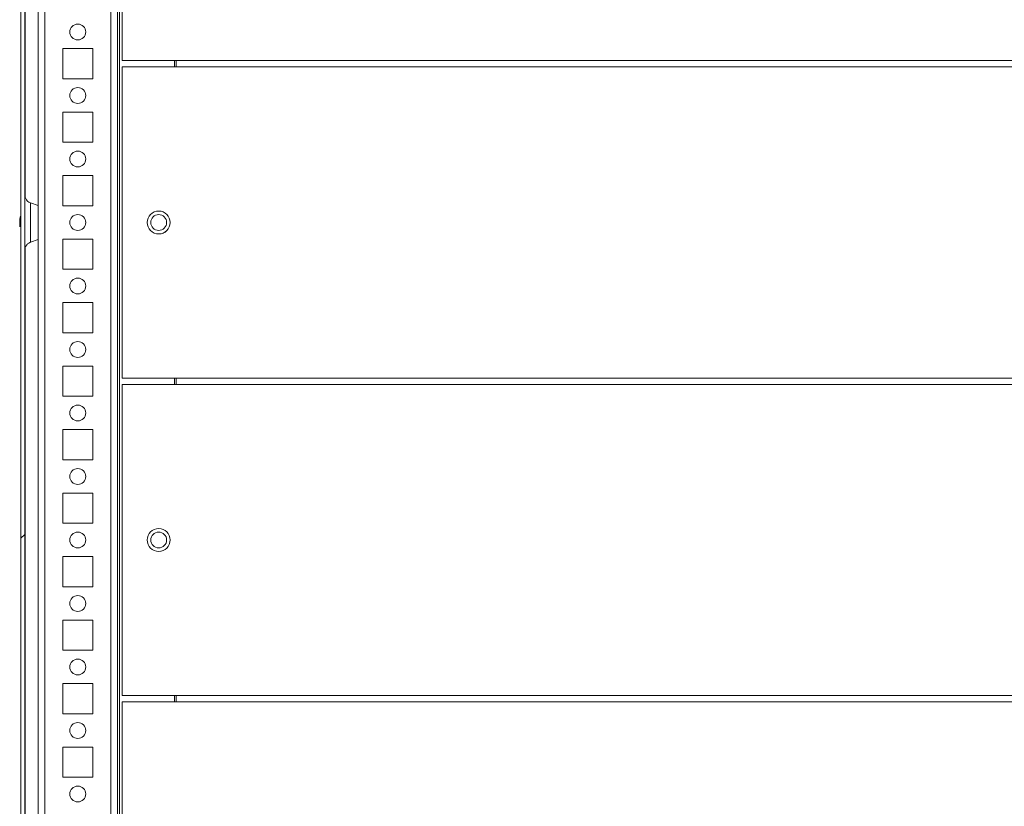
# Model space of a CAD drawing. Units: millimetres. Extents: x -3786 to 4614, y -3385 to 2555.
# Drawn here: x -3239 to -2928, y 1670 to 1918 of the extents above; entities that cross this region are included whole.
import ezdxf

# ---------------------------------------------------------------- set-up
doc = ezdxf.new("R2010")
doc.units = ezdxf.units.MM
doc.header["$LTSCALE"] = 5

msp = doc.modelspace()

# ---------------------------------------------------------------- hatches: boundary and pattern name
at = {"linetype": 'Continuous', "lineweight": 18}
h = msp.add_hatch(dxfattribs=at)
h.set_pattern_fill('ANSI32', scale=20, style=0)
h.set_pattern_definition([(45, (-4913.98, 1156.54), (-134.704, 134.704), []), (45, (-4824.17, 1156.54), (-134.704, 134.704), [])])
edge = h.paths.add_edge_path(flags=0)
edge.add_line((-3237.03, 2239.81), (-3235.83, 2239.81))
edge.add_line((-3235.83, 2239.81), (-3235.83, 2240.73))
edge.add_arc((-3235.23, 2240.73), 0.6, 170, 180, ccw=False)
edge.add_line((-3235.83, 2240.84), (-3233.62, 2253.32))
edge.add_arc((-3234.86, 2253.53), 1.25, 350, 530)
edge.add_line((-3236.09, 2253.75), (-3238.29, 2241.27))
edge.add_ellipse((-3236.51, 2240.96), major_axis=(1.8, 0), ratio=1, start_angle=170, end_angle=180)
edge.add_line((-3238.31, 2240.96), (-3238.31, 1467.12))
edge.add_ellipse((-3236.51, 1467.12), major_axis=(1.8, 0), ratio=1, start_angle=180, end_angle=190)
edge.add_line((-3238.29, 1466.81), (-3236.09, 1454.33))
edge.add_arc((-3234.86, 1454.54), 1.25, 190, 370)
edge.add_line((-3233.62, 1454.76), (-3235.83, 1467.24))
edge.add_arc((-3235.23, 1467.34), 0.6, 180, 190, ccw=False)
edge.add_line((-3235.83, 1467.34), (-3235.83, 1468.26))
edge.add_line((-3235.83, 1468.26), (-3237.03, 1468.26))
edge.add_line((-3237.03, 1468.26), (-3237.03, 1467.34))
edge.add_ellipse((-3235.23, 1467.34), major_axis=(1.8, 0), ratio=1, start_angle=180, end_angle=190)
edge.add_line((-3237.01, 1467.03), (-3234.81, 1454.55))
edge.add_arc((-3234.86, 1454.54), 0.05, -170, 10, ccw=False)
edge.add_line((-3234.91, 1454.54), (-3237.11, 1467.01))
edge.add_arc((-3236.51, 1467.12), 0.6, 180, 190, ccw=False)
edge.add_line((-3237.11, 1467.12), (-3237.11, 1467.17))
edge.add_line((-3237.11, 1467.17), (-3237.11, 2240.9))
edge.add_line((-3237.11, 2240.9), (-3237.11, 2240.96))
edge.add_arc((-3236.51, 2240.96), 0.6, 170, 180, ccw=False)
edge.add_line((-3237.11, 2241.06), (-3234.91, 2253.54))
edge.add_arc((-3234.86, 2253.53), 0.05, -10, 170, ccw=False)
edge.add_line((-3234.81, 2253.52), (-3237.01, 2241.05))
edge.add_ellipse((-3235.23, 2240.73), major_axis=(-1.8, 0), ratio=1, start_angle=350, end_angle=360)
edge.add_line((-3237.03, 2240.73), (-3237.03, 2239.81))

# ---------------------------------------------------------------- linework, layer by layer
at = {"color": 7, "linetype": 'Continuous', "lineweight": 18}
for p, q in [((-3238.31, 1467.12, -389.07), (-3238.31, 2240.96, -389.07)), ((-3237.11, 1467.17, -389.07), (-3237.11, 2240.9, -389.07)), ((-3207.91, 1502.07, -389.07), (-3207.91, 2154.04, -389.07)), ((-3238.32, 2141.62, -389.07), (-3238.32, 1856.46, -389.07)), ((-3237.02, 2135.97, -389.07), (-3237.02, 1862.12, -389.07)), ((-3237.02, 1862.12, -389.07), (-3237.02, 2135.97, -389.07)), ((-3237.02, 1862.12, -389.07), (-3237.02, 2135.97, -389.07)), ((-3206.41, 2003.04, -389.07), (-3206.41, 1905.04, -389.07)), ((-3215.66, 1908.79, -389.07), (-3225.16, 1908.79, -389.07)), ((-3225.16, 1908.79, -389.07), (-3225.16, 1899.29, -389.07)), ((-3215.66, 1899.29, -389.07), (-3215.66, 1908.79, -389.07)), ((-3215.66, 1899.29, -389.07), (-3215.66, 1908.79, -389.07)), ((-3215.66, 1908.79, -389.07), (-3215.66, 1908.79, -389.07)), ((-3206.41, 1905.04, -389.07), (-3189.41, 1905.04, -389.07)), ((-3189.91, 1905.04, -389.07), (-3189.91, 1903.04, -389.07)), ((-3189.41, 1905.04, -389.07), (-3189.41, 1903.04, -389.07)), ((-3189.41, 1905.04, -389.07), (-3189.41, 1903.78, -389.07)), ((-2679.41, 1905.04, -389.07), (-3189.41, 1905.04, -389.07)), ((-3189.41, 1905.04, -389.07), (-3189.41, 1904.04, -389.07)), ((-3189.41, 1905.04, -389.07), (-3189.41, 1904.3, -389.07)), ((-3206.41, 1903.04, -389.07), (-3206.41, 1805.04, -389.07)), ((-3206.41, 1903.04, -389.07), (-3189.41, 1903.04, -389.07)), ((-3189.41, 1903.04, -389.07), (-3189.41, 1904.3, -389.07)), ((-3189.41, 1904.3, -389.07), (-3189.41, 1904.3, -389.07)), ((-3189.41, 1903.78, -389.07), (-3189.41, 1903.04, -389.07)), ((-3189.41, 1903.78, -389.07), (-3189.41, 1903.78, -389.07)), ((-3189.41, 1903.72, -389.07), (-3189.41, 1903.04, -389.07)), ((-2679.41, 1903.04, -389.07), (-3189.41, 1903.04, -389.07)), ((-3225.16, 1899.29, -389.07), (-3215.66, 1899.29, -389.07)), ((-3215.66, 1899.29, -389.07), (-3215.66, 1899.29, -389.07)), ((-3215.66, 1888.79, -389.07), (-3225.16, 1888.79, -389.07)), ((-3225.16, 1888.79, -389.07), (-3225.16, 1879.29, -389.07)), ((-3215.66, 1879.29, -389.07), (-3215.66, 1888.79, -389.07)), ((-3215.66, 1879.29, -389.07), (-3215.66, 1888.79, -389.07)), ((-3215.66, 1888.79, -389.07), (-3215.66, 1888.79, -389.07)), ((-3225.16, 1879.29, -389.07), (-3215.66, 1879.29, -389.07)), ((-3215.66, 1879.29, -389.07), (-3215.66, 1879.29, -389.07)), ((-3215.66, 1868.79, -389.07), (-3225.16, 1868.79, -389.07)), ((-3225.16, 1868.79, -389.07), (-3225.16, 1859.29, -389.07)), ((-3215.66, 1859.29, -389.07), (-3215.66, 1868.79, -389.07)), ((-3215.66, 1859.29, -389.07), (-3215.66, 1868.79, -389.07)), ((-3215.66, 1868.79, -389.07), (-3215.66, 1868.79, -389.07)), ((-3232.91, 1859.35, -389.07), (-3235.28, 1860.21, -389.07)), ((-3225.16, 1859.29, -389.07), (-3215.66, 1859.29, -389.07)), ((-3215.66, 1859.29, -389.07), (-3215.66, 1859.29, -389.07)), ((-3238.71, 1855.04, -389.07), (-3238.71, 1854.84, -389.07)), ((-3238.71, 1854.19, -389.07), (-3238.71, 1854.65, -389.07)), ((-3238.71, 1853.88, -389.07), (-3238.71, 1853.43, -389.07)), ((-3238.71, 1853.04, -389.07), (-3238.71, 1853.24, -389.07)), ((-3238.32, 1851.62, -389.07), (-3238.32, 1566.46, -389.07)), ((-3237.02, 1845.97, -389.07), (-3237.02, 1572.12, -389.07)), ((-3237.02, 1572.12, -389.07), (-3237.02, 1845.97, -389.07)), ((-3237.02, 1572.12, -389.07), (-3237.02, 1845.97, -389.07)), ((-3235.28, 1847.87, -389.07), (-3232.91, 1848.73, -389.07)), ((-3215.66, 1848.79, -389.07), (-3225.16, 1848.79, -389.07)), ((-3225.16, 1848.79, -389.07), (-3225.16, 1839.29, -389.07)), ((-3215.66, 1839.29, -389.07), (-3215.66, 1848.79, -389.07)), ((-3215.66, 1839.29, -389.07), (-3215.66, 1848.79, -389.07)), ((-3215.66, 1848.79, -389.07), (-3215.66, 1848.79, -389.07)), ((-3225.16, 1839.29, -389.07), (-3215.66, 1839.29, -389.07)), ((-3215.66, 1839.29, -389.07), (-3215.66, 1839.29, -389.07)), ((-3215.66, 1828.79, -389.07), (-3225.16, 1828.79, -389.07)), ((-3225.16, 1828.79, -389.07), (-3225.16, 1819.29, -389.07)), ((-3215.66, 1819.29, -389.07), (-3215.66, 1828.79, -389.07)), ((-3215.66, 1819.29, -389.07), (-3215.66, 1828.79, -389.07)), ((-3215.66, 1828.79, -389.07), (-3215.66, 1828.79, -389.07)), ((-3225.16, 1819.29, -389.07), (-3215.66, 1819.29, -389.07)), ((-3215.66, 1819.29, -389.07), (-3215.66, 1819.29, -389.07)), ((-3215.66, 1808.79, -389.07), (-3225.16, 1808.79, -389.07)), ((-3225.16, 1808.79, -389.07), (-3225.16, 1799.29, -389.07)), ((-3215.66, 1799.29, -389.07), (-3215.66, 1808.79, -389.07)), ((-3215.66, 1799.29, -389.07), (-3215.66, 1808.79, -389.07)), ((-3215.66, 1808.79, -389.07), (-3215.66, 1808.79, -389.07)), ((-3206.41, 1805.04, -389.07), (-3189.41, 1805.04, -389.07)), ((-3206.41, 1803.04, -389.07), (-3206.41, 1705.04, -389.07)), ((-3206.41, 1803.04, -389.07), (-3189.41, 1803.04, -389.07)), ((-3189.91, 1805.04, -389.07), (-3189.91, 1803.04, -389.07)), ((-2679.41, 1805.04, -389.07), (-3189.41, 1805.04, -389.07)), ((-3189.41, 1805.04, -389.07), (-3189.41, 1803.04, -389.07)), ((-3189.41, 1805.04, -389.07), (-3189.41, 1804.3, -389.07)), ((-3189.41, 1805.04, -389.07), (-3189.41, 1803.04, -389.07)), ((-3189.41, 1805.04, -389.07), (-3189.41, 1803.78, -389.07)), ((-3189.41, 1803.04, -389.07), (-3189.41, 1804.3, -389.07)), ((-3189.41, 1804.3, -389.07), (-3189.41, 1804.3, -389.07)), ((-3189.41, 1803.78, -389.07), (-3189.41, 1803.04, -389.07)), ((-3189.41, 1803.78, -389.07), (-3189.41, 1803.78, -389.07)), ((-2679.41, 1803.04, -389.07), (-3189.41, 1803.04, -389.07)), ((-3225.16, 1799.29, -389.07), (-3215.66, 1799.29, -389.07)), ((-3215.66, 1799.29, -389.07), (-3215.66, 1799.29, -389.07)), ((-3215.66, 1788.79, -389.07), (-3225.16, 1788.79, -389.07)), ((-3225.16, 1788.79, -389.07), (-3225.16, 1779.29, -389.07)), ((-3215.66, 1779.29, -389.07), (-3215.66, 1788.79, -389.07)), ((-3215.66, 1779.29, -389.07), (-3215.66, 1788.79, -389.07)), ((-3215.66, 1788.79, -389.07), (-3215.66, 1788.79, -389.07)), ((-3225.16, 1779.29, -389.07), (-3215.66, 1779.29, -389.07)), ((-3215.66, 1779.29, -389.07), (-3215.66, 1779.29, -389.07)), ((-3215.66, 1768.79, -389.07), (-3225.16, 1768.79, -389.07)), ((-3225.16, 1768.79, -389.07), (-3225.16, 1759.29, -389.07)), ((-3215.66, 1759.29, -389.07), (-3215.66, 1768.79, -389.07)), ((-3215.66, 1759.29, -389.07), (-3215.66, 1768.79, -389.07)), ((-3215.66, 1768.79, -389.07), (-3215.66, 1768.79, -389.07)), ((-3225.16, 1759.29, -389.07), (-3215.66, 1759.29, -389.07)), ((-3215.66, 1759.29, -389.07), (-3215.66, 1759.29, -389.07)), ((-3215.66, 1748.79, -389.07), (-3225.16, 1748.79, -389.07)), ((-3225.16, 1748.79, -389.07), (-3225.16, 1739.29, -389.07)), ((-3215.66, 1739.29, -389.07), (-3215.66, 1748.79, -389.07)), ((-3215.66, 1739.29, -389.07), (-3215.66, 1748.79, -389.07)), ((-3215.66, 1748.79, -389.07), (-3215.66, 1748.79, -389.07)), ((-3225.16, 1739.29, -389.07), (-3215.66, 1739.29, -389.07)), ((-3215.66, 1739.29, -389.07), (-3215.66, 1739.29, -389.07)), ((-3215.66, 1728.79, -389.07), (-3225.16, 1728.79, -389.07)), ((-3225.16, 1728.79, -389.07), (-3225.16, 1719.29, -389.07)), ((-3215.66, 1719.29, -389.07), (-3215.66, 1728.79, -389.07)), ((-3215.66, 1719.29, -389.07), (-3215.66, 1728.79, -389.07)), ((-3215.66, 1728.79, -389.07), (-3215.66, 1728.79, -389.07)), ((-3225.16, 1719.29, -389.07), (-3215.66, 1719.29, -389.07)), ((-3215.66, 1719.29, -389.07), (-3215.66, 1719.29, -389.07)), ((-3215.66, 1708.79, -389.07), (-3225.16, 1708.79, -389.07)), ((-3225.16, 1708.79, -389.07), (-3225.16, 1699.29, -389.07)), ((-3215.66, 1699.29, -389.07), (-3215.66, 1708.79, -389.07)), ((-3215.66, 1699.29, -389.07), (-3215.66, 1708.79, -389.07)), ((-3215.66, 1708.79, -389.07), (-3215.66, 1708.79, -389.07)), ((-3206.41, 1705.04, -389.07), (-3189.41, 1705.04, -389.07)), ((-3189.91, 1705.04, -389.07), (-3189.91, 1703.04, -389.07)), ((-3189.41, 1705.04, -389.07), (-3189.41, 1703.04, -389.07)), ((-3189.41, 1705.04, -389.07), (-3189.41, 1703.78, -389.07)), ((-2679.41, 1705.04, -389.07), (-3189.41, 1705.04, -389.07)), ((-3189.41, 1705.04, -389.07), (-3189.41, 1703.04, -389.07)), ((-3189.41, 1705.04, -389.07), (-3189.41, 1704.3, -389.07)), ((-3189.41, 1703.04, -389.07), (-3189.41, 1704.3, -389.07)), ((-3189.41, 1704.3, -389.07), (-3189.41, 1704.3, -389.07)), ((-3189.41, 1703.78, -389.07), (-3189.41, 1703.04, -389.07)), ((-3189.41, 1703.78, -389.07), (-3189.41, 1703.78, -389.07)), ((-3206.41, 1703.04, -389.07), (-3206.41, 1605.04, -389.07)), ((-3206.41, 1703.04, -389.07), (-3189.41, 1703.04, -389.07)), ((-2679.41, 1703.04, -389.07), (-3189.41, 1703.04, -389.07)), ((-3225.16, 1699.29, -389.07), (-3215.66, 1699.29, -389.07)), ((-3215.66, 1699.29, -389.07), (-3215.66, 1699.29, -389.07)), ((-3215.66, 1688.79, -389.07), (-3225.16, 1688.79, -389.07)), ((-3225.16, 1688.79, -389.07), (-3225.16, 1679.29, -389.07)), ((-3215.66, 1679.29, -389.07), (-3215.66, 1688.79, -389.07)), ((-3215.66, 1679.29, -389.07), (-3215.66, 1688.79, -389.07)), ((-3215.66, 1688.79, -389.07), (-3215.66, 1688.79, -389.07)), ((-3225.16, 1679.29, -389.07), (-3215.66, 1679.29, -389.07)), ((-3215.66, 1679.29, -389.07), (-3215.66, 1679.29, -389.07))]:
    msp.add_line(p, q, dxfattribs=at)
at = {"color": 8, "linetype": 'Continuous', "lineweight": 18}
for p, q in [((-3232.91, 2206.14, -389.07), (-3232.91, 1501.94, -389.07)), ((-3207.31, 2178.98, -389.07), (-3207.31, 1500.54, -389.07)), ((-3230.81, 2154.04, -389.07), (-3230.81, 1504.04, -389.07)), ((-3210.01, 2154.04, -389.07), (-3210.01, 1504.04, -389.07)), ((-3189.41, 1903.78, -389.07), (-3189.41, 1904.3, -389.07)), ((-3238.32, 1845.24, -389.07), (-3238.32, 1845.26, -389.07)), ((-3189.41, 1804.3, -389.07), (-3189.41, 1803.78, -389.07)), ((-3189.41, 1703.78, -389.07), (-3189.41, 1704.3, -389.07))]:
    msp.add_line(p, q, dxfattribs=at)
at = {"color": 7, "linetype": 'Continuous', "lineweight": 18, "elevation": -389.07, "flags": 128}
for points in [[(-3238.32, 1862.84), (-3238.32, 1862.83), (-3238.32, 1862.56), (-3238.32, 1861.94), (-3238.32, 1861), (-3238.32, 1859.77), (-3238.32, 1858.31), (-3238.32, 1856.67), (-3238.32, 1854.93), (-3238.32, 1853.15), (-3238.32, 1851.4), (-3238.32, 1849.77), (-3238.32, 1848.31), (-3238.32, 1847.08), (-3238.32, 1846.14), (-3238.32, 1845.52), (-3238.32, 1845.25), (-3238.32, 1845.24)], [(-3238.32, 1856.46), (-3238.32, 1857.51), (-3238.32, 1859.07), (-3238.32, 1860.42), (-3238.32, 1861.51), (-3238.32, 1862.29), (-3238.32, 1862.29)], [(-3232.91, 1859.35), (-3232.91, 1859.17), (-3232.91, 1858.64), (-3232.91, 1857.79), (-3232.91, 1856.69), (-3232.91, 1855.41), (-3232.91, 1854.04), (-3232.91, 1852.67), (-3232.91, 1851.38), (-3232.91, 1850.29), (-3232.91, 1849.44), (-3232.91, 1848.91), (-3232.91, 1848.73)], [(-3238.71, 1853.43), (-3238.69, 1853.29), (-3238.68, 1853.24)], [(-3217.91, 1854.01), (-3217.91, 1854.04), (-3217.91, 1854.07)], [(-3238.32, 1845.26), (-3238.32, 1845.34), (-3238.32, 1845.79), (-3238.32, 1846.57), (-3238.32, 1847.66), (-3238.32, 1849.01), (-3238.32, 1850.57), (-3238.32, 1851.62)]]:
    msp.add_lwpolyline(points, dxfattribs=at)
at = {"color": 8, "linetype": 'Continuous', "lineweight": 18, "elevation": -389.07, "flags": 128}
for points in [[(-3238.32, 1862.29), (-3238.32, 1862.74), (-3238.32, 1862.84)], [(-3235.28, 1847.87), (-3235.28, 1848.05), (-3235.28, 1848.58), (-3235.28, 1849.42), (-3235.28, 1850.53), (-3235.28, 1851.85), (-3235.28, 1853.3), (-3235.28, 1854.78), (-3235.28, 1856.23), (-3235.28, 1857.54), (-3235.28, 1858.66), (-3235.28, 1859.5), (-3235.28, 1860.03), (-3235.28, 1860.21)]]:
    msp.add_lwpolyline(points, dxfattribs=at)
at = {"color": 7, "linetype": 'Continuous', "lineweight": 18}
for centre, radius in [((-3220.41, 1914.04, -389.07), 2.5), ((-3220.41, 1894.04, -389.07), 2.5), ((-3220.41, 1874.04, -389.07), 2.5), ((-3220.41, 1854.04, -389.07), 2.5), ((-3194.91, 1854.04, -389.07), 3.6), ((-3194.91, 1854.04, -389.07), 2.5), ((-3220.41, 1834.04, -389.07), 2.5), ((-3220.41, 1814.04, -389.07), 2.5), ((-3220.41, 1794.04, -389.07), 2.5), ((-3220.41, 1774.04, -389.07), 2.5), ((-3220.41, 1754.04, -389.07), 2.5), ((-3194.91, 1754.04, -389.07), 3.6), ((-3194.91, 1754.04, -389.07), 2.5), ((-3220.41, 1734.04, -389.07), 2.5), ((-3220.41, 1714.04, -389.07), 2.5), ((-3220.41, 1694.04, -389.07), 2.5), ((-3220.41, 1674.04, -389.07), 2.5)]:
    msp.add_circle(centre, radius, dxfattribs=at)
for centre, radius, start, end in [((-3220.41, 1914.04, -389.07), 2.5, 270, 90), ((-3220.41, 1894.04, -389.07), 2.5, 270, 90), ((-3220.41, 1874.04, -389.07), 2.5, 270, 90), ((-3233.12, 1854.22, -389.07), 5.65, 160.8632, 171.6956), ((-3233.12, 1853.84, -389.07), 5.65, 160.8634, 171.695), ((-3237.47, 1855.88, -389.07), 1.01, 168.9962, 191.0038), ((-3220.41, 1854.04, -389.07), 2.5, 270, 90), ((-3194.91, 1854.04, -389.07), 3.6, 0.0085, 90), ((-3194.91, 1854.04, -389.07), 2.5, 270, 90), ((-3237.45, 1854.67, -389.07), 1.35, 200.8752, 221.7293), ((-3237.64, 1853.49, -389.07), 1.14, 151.4308, 159.953), ((-3237.45, 1853.72, -389.07), 1.35, 200.8752, 221.7293), ((-3233.13, 1853.85, -389.07), 5.64, 188.2949, 192.2718), ((-3232.3, 1853.3, -389.07), 6.18, 175.5623, 184.4377), ((-3194.91, 1854.04, -389.07), 3.6, 270, 0.0085), ((-3220.41, 1834.04, -389.07), 2.5, 270, 90), ((-3220.41, 1814.04, -389.07), 2.5, 270, 90), ((-3220.41, 1794.04, -389.07), 2.5, 270, 90), ((-3220.41, 1774.04, -389.07), 2.5, 270, 90), ((-3220.41, 1754.04, -389.07), 2.5, 270, 90), ((-3194.91, 1754.04, -389.07), 3.6, 0.0085, 90), ((-3194.91, 1754.04, -389.07), 2.5, 270, 90), ((-3194.91, 1754.04, -389.07), 3.6, 270, 0.0085), ((-3220.41, 1734.04, -389.07), 2.5, 270, 90), ((-3220.41, 1714.04, -389.07), 2.5, 270, 90), ((-3220.41, 1694.04, -389.07), 2.5, 270, 90), ((-3220.41, 1674.04, -389.07), 2.5, 270, 90)]:
    msp.add_arc(centre, radius, start, end, dxfattribs=at)
for points, knots in [([(-3235.28, 1860.23, -389.07), (-3235.46, 1860.3, -389.07), (-3235.86, 1860.46, -389.07), (-3236.33, 1860.87, -389.07), (-3236.7, 1861.33, -389.07), (-3236.92, 1861.78, -389.07), (-3237.04, 1862.16, -389.07), (-3237.1, 1862.47, -389.07), (-3237.11, 1862.67, -389.07), (-3237.12, 1862.78, -389.07), (-3237.12, 1862.82, -389.07), (-3237.12, 1862.83, -389.07), (-3237.12, 1862.83, -389.07), (-3237.12, 1862.83, -389.07)], [0, 0, 0, 0, 0.1737007, 0.3724993, 0.5447937, 0.6916172, 0.8116256, 0.9022447, 0.9614525, 0.9911498, 0.9968026, 0.9991413, 1, 1, 1, 1]), ([(-3238.39, 1853.45, -389.07), (-3238.41, 1853.45, -389.07), (-3238.52, 1853.44, -389.07), (-3238.62, 1853.43, -389.07), (-3238.71, 1853.43, -389.07)], [0, 0, 0, 0, 0.193361, 1, 1, 1, 1]), ([(-3237.08, 1845.67, -389.07), (-3237.06, 1845.76, -389.07), (-3237.02, 1846.03, -389.07), (-3236.85, 1846.46, -389.07), (-3236.5, 1847.05, -389.07), (-3235.96, 1847.58, -389.07), (-3235.46, 1847.78, -389.07), (-3235.24, 1847.86, -389.07)], [0, 0, 0, 0, 0.091173, 0.265471, 0.463729, 0.77206, 1, 1, 1, 1])]:
    msp.add_open_spline(points, degree=3, knots=knots, dxfattribs=at)

doc.saveas('drawing.dxf')
